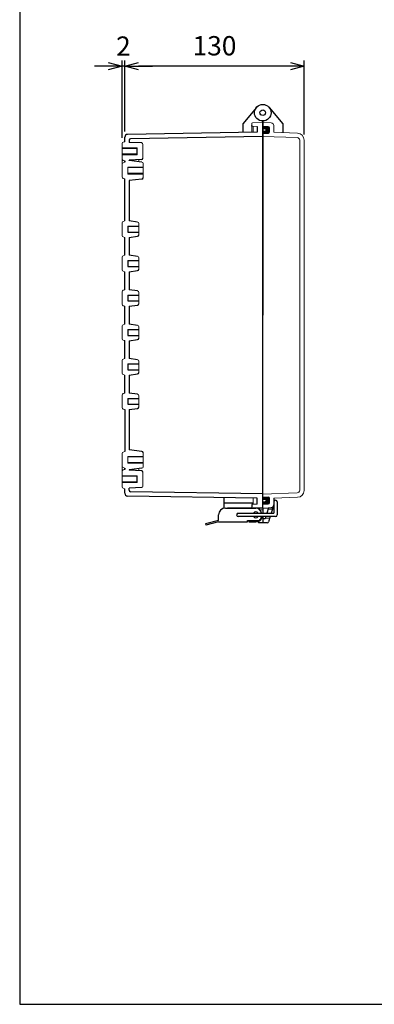
# Model space of a CAD drawing. Units: millimetres. Extents: x 0 to 3409, y 0 to 1120.
# Drawn here: x 1797 to 2054, y 0 to 715 of the extents above; entities that cross this region are included whole.
import ezdxf

# ---------------------------------------------------------------- set-up
doc = ezdxf.new("R2010")
doc.units = ezdxf.units.MM
doc.header["$LTSCALE"] = 4
doc.linetypes.add('AM_ISO02W050x2', pattern=[3.75, 3, -0.75])
for name, color, linetype, lineweight in [('AM_5', 3, 'Continuous', 25), ('ｶﾞｽｹｯﾄ', 5, 'Continuous', 50), ('ﾄｯﾌﾟｶﾊﾞｰ', 7, 'Continuous', 25), ('ﾄｯﾌﾟｶﾊﾞｰ0', 7, 'AM_ISO02W050x2', 13), ('ﾎﾞﾃﾞｨｰ', 2, 'Continuous', 25), ('ﾎﾞﾃﾞｨｰ0', 2, 'AM_ISO02W050x2', 13), ('ﾗｯﾁ', 3, 'Continuous', 25), ('ﾗｯﾁ金具', 6, 'Continuous', 25)]:
    doc.layers.add(name, color=color, linetype=linetype, lineweight=lineweight)
doc.styles.get("Standard").update_dxf_attribs({"font": 'ISOCP.SHX', "bigfont": 'EXTFONT.SHX'})
doc.dimstyles.new('AM_ISO$0', dxfattribs={"dimscale": 4, "dimtxt": 3.5, "dimasz": 2.5, "dimexe": 1, "dimexo": 1, "dimgap": 1.5, "dimtad": 1, "dimdsep": 46, "dimtxsty": 'Standard', "dimblk": 'OPEN30', "dimcen": 0, "dimclrd": 3, "dimclre": 3, "dimclrt": 2, "dimadec": 0, "dimazin": 2, "dimtp": 0.1, "dimtm": 0.1, "dimtfac": 0.71, "dimtmove": 0, "dimatfit": 3, "dimldrblk": 'OPEN30', "dimfxl": 0, "dimlwd": -1, "dimlwe": -1, "dimarcsym": 0})

# ---------------------------------------------------------------- blocks, each defined once
blk = doc.blocks.new('TK-A3')
blk.add_lwpolyline([(0, 0), (403, 0), (403, 280), (0, 280)], close=True)
blk = doc.blocks.new('_Open30')
at = {"color": 0, "linetype": 'ByBlock', "lineweight": -2}
for p, q in [((-1, 0.268), (0, 0)), ((0, 0), (-1, -0.268)), ((0, 0), (-1, 0))]:
    blk.add_line(p, q, dxfattribs=at)
blk = doc.blocks.new('*D58')
at = {"layer": 'AM_5', "color": 3, "transparency": 16777216}
for p, q in [((1873.18, 633.58), (1873.18, 685.11)), ((1993.18, 681.11), (1883.18, 681.11)), ((2003.18, 631.5), (2003.18, 685.11))]:
    blk.add_line(p, q, dxfattribs=at)
at = {"layer": 'Defpoints', "color": 0, "transparency": 16777216}
for p in [(1873.18, 681.11), (1873.18, 629.58), (2003.18, 627.5)]:
    blk.add_point(p, dxfattribs=at)
at = {"layer": 'AM_5', "color": 3, "transparency": 16777216, "xscale": 10, "yscale": 10, "zscale": 10, "rotation": 180}
blk.add_blockref('_Open30', (1873.18, 681.11), dxfattribs=at)
at = {"layer": 'AM_5', "color": 3, "transparency": 16777216, "xscale": 10, "yscale": 10, "zscale": 10}
blk.add_blockref('_Open30', (2003.18, 681.11), dxfattribs=at)
at = {"layer": 'AM_5', "color": 2, "transparency": 16777216, "insert": (1938.18, 694.11), "char_height": 14, "attachment_point": 5}
blk.add_mtext('130', dxfattribs=at)
blk = doc.blocks.new('*D59')
at = {"layer": 'AM_5', "color": 3, "transparency": 16777216}
for p, q in [((1861.18, 681.12), (1851.18, 681.12)), ((1871.18, 628.96), (1871.18, 685.12)), ((1873.18, 681.12), (1871.18, 681.12)), ((1873.18, 633.58), (1873.18, 685.12)), ((1883.18, 681.12), (1893.18, 681.12))]:
    blk.add_line(p, q, dxfattribs=at)
at = {"layer": 'Defpoints', "color": 0, "transparency": 16777216}
for p in [(1871.18, 681.12), (1873.18, 629.58), (1871.18, 624.96)]:
    blk.add_point(p, dxfattribs=at)
at = {"layer": 'AM_5', "color": 3, "transparency": 16777216, "xscale": 10, "yscale": 10, "zscale": 10}
blk.add_blockref('_Open30', (1871.18, 681.12), dxfattribs=at)
at = {"layer": 'AM_5', "color": 3, "transparency": 16777216, "xscale": 10, "yscale": 10, "zscale": 10, "rotation": 180}
blk.add_blockref('_Open30', (1873.18, 681.12), dxfattribs=at)
at = {"layer": 'AM_5', "color": 2, "transparency": 16777216, "insert": (1872.15, 693.85), "char_height": 14, "attachment_point": 5}
blk.add_mtext('2', dxfattribs=at)

msp = doc.modelspace()

# ---------------------------------------------------------------- hatches: boundary and pattern name
at = {"layer": 'ｶﾞｽｹｯﾄ'}
h = msp.add_hatch(color=256, dxfattribs=at)
edge = h.paths.add_edge_path()
edge.add_line((1974.687, 635.793), (1973.182, 635.793))
edge.add_line((1973.182, 635.793), (1973.182, 637.293))
edge.add_line((1973.182, 637.293), (1977.182, 637.293))
edge.add_arc((1977.182, 636.293), 1, 360, 450, ccw=False)
edge.add_line((1978.182, 636.293), (1978.182, 633.293))
edge.add_arc((1977.182, 633.293), 1, 270, 360, ccw=False)
edge.add_line((1977.182, 632.293), (1973.182, 632.293))
edge.add_line((1973.182, 632.293), (1973.182, 633.793))
edge.add_line((1973.182, 633.793), (1974.687, 633.793))
edge.add_arc((1974.687, 634.788), 0.995, 270.001992, 360.568111)
edge.add_arc((1974.687, 634.798), 0.995, 360, 450)
h = msp.add_hatch(color=256, dxfattribs=at)
edge = h.paths.add_edge_path()
edge.add_line((1977.182, 363.293), (1973.182, 363.293))
edge.add_line((1973.182, 363.293), (1973.182, 364.793))
edge.add_line((1973.182, 364.793), (1974.687, 364.793))
edge.add_arc((1974.687, 365.788), 0.995, 270, 360)
edge.add_line((1975.682, 365.788), (1975.682, 365.798))
edge.add_arc((1974.687, 365.798), 0.995, 360, 450)
edge.add_line((1974.687, 366.793), (1973.182, 366.793))
edge.add_line((1973.182, 366.793), (1973.182, 368.293))
edge.add_line((1973.182, 368.293), (1977.182, 368.293))
edge.add_arc((1977.182, 367.293), 1, 360, 450, ccw=False)
edge.add_line((1978.182, 367.293), (1978.182, 364.293))
edge.add_arc((1977.182, 364.293), 1, 270, 360, ccw=False)

# ---------------------------------------------------------------- linework, layer by layer
at = {"layer": 'ﾄｯﾌﾟｶﾊﾞｰ'}
for p, q in [((1977.779, 651.149), (1987.682, 639.346)), ((1973.182, 360.293), (1973.182, 641.293)), ((1987.682, 639.346), (1987.682, 632.918)), ((1973.182, 368.293), (1977.182, 368.293)), ((1978.182, 364.293), (1978.182, 367.293)), ((1981.182, 367.44), (1981.182, 362.61)), ((1973.182, 363.293), (1977.182, 363.293)), ((1973.182, 360.293), (1981.182, 360.712)), ((1973.182, 360.293), (1973.182, 356.543)), ((1977.403, 360.514), (1976.188, 356.543)), ((1981.182, 362.61), (1979.325, 356.543)), ((1973.182, 354.043), (1973.182, 349.543)), ((1974.963, 352.543), (1973.182, 352.543)), ((1975.422, 354.043), (1974.963, 352.543)), ((1978.56, 354.043), (1977.399, 350.25)), ((1976.443, 349.543), (1973.182, 349.543))]:
    msp.add_line(p, q, dxfattribs=at)
at = {"layer": 'ﾄｯﾌﾟｶﾊﾞｰ', "lineweight": 0}
for p, q in [((1973.182, 640.293), (1979.287, 639.973)), ((1973.182, 637.293), (1977.182, 637.293)), ((1978.182, 636.293), (1978.182, 633.293)), ((1981.182, 633.093), (1981.182, 637.975)), ((1973.182, 632.293), (1977.182, 632.293)), ((1973.182, 630.143), (1998.052, 629.274)), ((1981.182, 633.093), (1998.357, 632.493)), ((1999.982, 500.293), (1999.982, 627.275)), ((2003.182, 500.293), (2003.182, 627.496)), ((1999.982, 500.293), (1999.982, 373.31)), ((2003.182, 500.293), (2003.182, 373.089)), ((1973.182, 370.443), (1998.052, 371.311)), ((1981.182, 367.493), (1998.357, 368.092))]:
    msp.add_line(p, q, dxfattribs=at)
at = {"layer": 'ﾄｯﾌﾟｶﾊﾞｰ'}
for radius in [6, 2]:
    msp.add_circle((1973.182, 647.293), radius, dxfattribs=at)
at = {"layer": 'ﾄｯﾌﾟｶﾊﾞｰ', "lineweight": 0}
for centre, radius, start, end in [((1977.182, 636.293), 1, 0, 90), ((1979.182, 637.975), 2, 0, 87), ((1977.182, 633.293), 1, 270, 0), ((1997.982, 627.275), 2, 0, 88), ((1998.182, 627.496), 5, 0, 88), ((1997.982, 373.31), 2, 272, 0), ((1998.182, 373.089), 5, 272, 0)]:
    msp.add_arc(centre, radius, start, end, dxfattribs=at)
at = {"layer": 'ﾄｯﾌﾟｶﾊﾞｰ'}
for centre, radius, start, end in [((1977.182, 367.293), 1, 0, 90), ((1977.182, 364.293), 1, 270, 0), ((1979.182, 362.61), 2, 273, 350.874606), ((1979.182, 362.61), 2, 350.874606, 0), ((1976.443, 350.543), 1, 270, 342.980118)]:
    msp.add_arc(centre, radius, start, end, dxfattribs=at)
at = {"layer": 'ﾄｯﾌﾟｶﾊﾞｰ0'}
for p, q in [((1977.106, 359.543), (1980.243, 359.543)), ((1975.116, 353.043), (1978.254, 353.043))]:
    msp.add_line(p, q, dxfattribs=at)
at = {"layer": 'ﾎﾞﾃﾞｨｰ'}
for p, q in [((1968.586, 651.149), (1958.682, 639.346)), ((1958.682, 639.346), (1958.682, 633.04)), ((1969.182, 637.386), (1969.182, 633.223)), ((1973.182, 641.293), (1973.182, 500.293)), ((1873.182, 626.26), (1873.182, 629.582)), ((1969.182, 633.223), (1875.147, 631.582)), ((1973.182, 630.093), (1877.365, 628.42)), ((1973.182, 635.793), (1974.687, 635.793)), ((1973.182, 633.793), (1974.687, 633.793)), ((1876.382, 627.42), (1876.382, 625.793)), ((1885.383, 625.34), (1876.382, 625.793)), ((1882.182, 621.443), (1871.182, 621.443)), ((1882.182, 617.143), (1871.182, 617.143)), ((1882.182, 616.793), (1882.182, 621.793)), ((1873.182, 611.293), (1873.182, 612.325)), ((1873.182, 612.325), (1873.182, 611.293)), ((1885.383, 613.245), (1876.382, 612.793)), ((1876.382, 612.543), (1876.382, 612.792)), ((1885.506, 611.402), (1876.382, 612.543)), ((1886.382, 607.443), (1875.382, 607.443)), ((1886.382, 603.143), (1875.382, 603.143)), ((1873.182, 568.765), (1873.182, 599.293)), ((1885.506, 599.183), (1876.382, 598.043)), ((1876.382, 598.043), (1876.382, 568.784)), ((1875.282, 564.943), (1883.282, 564.943)), ((1875.282, 564.943), (1875.282, 560.643)), ((1882.425, 567.916), (1876.382, 568.784)), ((1875.282, 560.643), (1883.282, 560.643)), ((1876.382, 556.801), (1882.425, 557.669)), ((1873.182, 543.765), (1873.182, 556.82)), ((1876.382, 556.801), (1876.382, 543.784)), ((1882.425, 542.916), (1876.382, 543.784)), ((1875.282, 539.943), (1883.282, 539.943)), ((1875.282, 539.943), (1875.282, 535.643)), ((1873.182, 518.765), (1873.182, 531.82)), ((1875.282, 535.643), (1883.282, 535.643)), ((1876.382, 531.801), (1882.425, 532.669)), ((1876.382, 531.801), (1876.382, 518.784)), ((1875.282, 514.943), (1883.282, 514.943)), ((1875.282, 514.943), (1875.282, 510.643)), ((1882.425, 517.916), (1876.382, 518.784)), ((1875.282, 510.643), (1883.282, 510.643)), ((1876.382, 506.801), (1882.425, 507.669)), ((1873.182, 500.293), (1873.182, 506.82)), ((1876.382, 506.801), (1876.382, 500.293)), ((1873.182, 493.765), (1873.182, 500.293)), ((1876.382, 500.293), (1876.382, 493.784)), ((1882.425, 492.916), (1876.382, 493.784)), ((1973.182, 360.293), (1973.182, 500.293)), ((1875.282, 489.943), (1883.282, 489.943)), ((1875.282, 489.943), (1875.282, 485.643)), ((1873.182, 468.765), (1873.182, 481.82)), ((1875.282, 485.643), (1883.282, 485.643)), ((1876.382, 481.801), (1882.425, 482.669)), ((1876.382, 481.801), (1876.382, 468.784)), ((1875.282, 464.943), (1883.282, 464.943)), ((1875.282, 464.943), (1875.282, 460.643)), ((1882.425, 467.916), (1876.382, 468.784)), ((1875.282, 460.643), (1883.282, 460.643)), ((1876.382, 456.801), (1882.425, 457.669)), ((1873.182, 443.765), (1873.182, 456.82)), ((1876.382, 456.801), (1876.382, 443.784)), ((1882.425, 442.916), (1876.382, 443.784)), ((1875.282, 439.943), (1883.282, 439.943)), ((1875.282, 439.943), (1875.282, 435.643)), ((1873.182, 431.82), (1873.182, 401.293)), ((1875.282, 435.643), (1883.282, 435.643)), ((1876.382, 431.801), (1882.425, 432.669)), ((1876.382, 431.801), (1876.382, 402.543)), ((1885.506, 401.402), (1876.382, 402.543)), ((1886.382, 397.443), (1875.382, 397.443)), ((1873.182, 389.293), (1873.182, 388.26)), ((1873.182, 388.26), (1873.182, 389.293)), ((1886.382, 393.143), (1875.382, 393.143)), ((1885.506, 389.183), (1876.382, 388.043)), ((1876.382, 388.043), (1876.382, 387.793)), ((1885.383, 387.34), (1876.382, 387.793)), ((1882.182, 383.443), (1871.182, 383.443)), ((1882.182, 379.143), (1871.182, 379.143)), ((1882.182, 378.793), (1882.182, 383.793)), ((1873.182, 371.003), (1873.182, 374.327)), ((1885.383, 375.245), (1876.382, 374.793)), ((1876.382, 373.165), (1876.382, 374.793)), ((1973.182, 370.493), (1877.365, 372.165)), ((1969.182, 367.362), (1875.147, 369.003)), ((1945.182, 360.192), (1945.182, 367.781)), ((1969.182, 363.199), (1969.182, 367.362)), ((1973.182, 366.793), (1974.687, 366.793)), ((1973.182, 364.793), (1974.687, 364.793)), ((1975.682, 365.788), (1975.682, 365.798)), ((1966.182, 363.793), (1945.182, 363.793)), ((1973.182, 360.293), (1947.682, 360.293)), ((1965.182, 362.579), (1965.182, 361.052)), ((1970.182, 360.293), (1970.182, 359.757)), ((1970.182, 350.71), (1970.182, 349.543)), ((1973.182, 349.543), (1970.182, 349.543))]:
    msp.add_line(p, q, dxfattribs=at)
at = {"layer": 'ﾎﾞﾃﾞｨｰ', "lineweight": 0}
for p, q in [((1965.182, 633.153), (1965.182, 639.399)), ((1973.182, 640.293), (1965.656, 639.898)), ((1969.182, 637.386), (1965.663, 637.509)), ((1966.182, 637.491), (1966.182, 633.171)), ((1871.182, 624.961), (1871.182, 613.624)), ((1873.182, 626.26), (1871.92, 625.922)), ((1886.333, 624.342), (1886.333, 614.244)), ((1871.182, 613.624), (1871.182, 610.13)), ((1871.182, 609.989), (1871.182, 605.293)), ((1873.182, 612.325), (1871.92, 612.663)), ((1871.924, 610.955), (1873.182, 611.293)), ((1875.382, 602.793), (1875.382, 607.793)), ((1883.282, 611.68), (1883.282, 613.139)), ((1886.382, 600.175), (1886.382, 610.41)), ((1871.182, 600.596), (1871.182, 605.293)), ((1871.924, 599.63), (1873.182, 599.293)), ((1871.182, 567.466), (1871.182, 562.793)), ((1871.92, 568.427), (1873.182, 568.765)), ((1883.282, 566.926), (1883.282, 558.659)), ((1871.182, 558.119), (1871.182, 562.793)), ((1871.92, 557.158), (1873.182, 556.82)), ((1871.92, 543.427), (1873.182, 543.765)), ((1871.182, 542.466), (1871.182, 537.793)), ((1871.182, 533.119), (1871.182, 537.793)), ((1883.282, 541.926), (1883.282, 533.659)), ((1871.92, 532.158), (1873.182, 531.82)), ((1871.182, 517.466), (1871.182, 512.793)), ((1871.92, 518.427), (1873.182, 518.765)), ((1883.282, 516.926), (1883.282, 508.659)), ((1871.182, 508.119), (1871.182, 512.793)), ((1871.92, 507.158), (1873.182, 506.82)), ((1871.92, 493.427), (1873.182, 493.765)), ((1871.182, 492.466), (1871.182, 487.793)), ((1871.182, 483.119), (1871.182, 487.793)), ((1883.282, 491.926), (1883.282, 483.659)), ((1871.92, 482.158), (1873.182, 481.82)), ((1871.182, 467.466), (1871.182, 462.793)), ((1871.92, 468.427), (1873.182, 468.765)), ((1883.282, 466.926), (1883.282, 458.659)), ((1871.182, 458.119), (1871.182, 462.793)), ((1871.92, 457.158), (1873.182, 456.82)), ((1871.92, 443.427), (1873.182, 443.765)), ((1871.182, 442.466), (1871.182, 437.793)), ((1871.182, 433.119), (1871.182, 437.793)), ((1883.282, 441.926), (1883.282, 433.659)), ((1871.92, 432.158), (1873.182, 431.82)), ((1871.924, 400.955), (1873.182, 401.293)), ((1886.382, 400.41), (1886.382, 390.175)), ((1871.182, 399.989), (1871.182, 395.293)), ((1871.182, 390.596), (1871.182, 395.293)), ((1875.382, 392.793), (1875.382, 397.793)), ((1871.182, 386.961), (1871.182, 390.455)), ((1871.182, 375.624), (1871.182, 386.961)), ((1873.182, 388.26), (1871.92, 387.922)), ((1871.924, 389.63), (1873.182, 389.293)), ((1883.282, 388.905), (1883.282, 387.446)), ((1886.333, 376.244), (1886.333, 386.342)), ((1873.182, 374.325), (1871.92, 374.663)), ((1966.182, 363.094), (1966.182, 367.414)), ((1969.182, 363.199), (1965.663, 363.076)), ((1973.182, 360.293), (1965.663, 360.555))]:
    msp.add_line(p, q, dxfattribs=at)
for centre, radius, start, end in [((1965.682, 639.399), 0.5, 93, 180), ((1872.177, 624.961), 0.995, 105, 180), ((1885.333, 624.342), 1, 0, 87.123307), ((1872.177, 613.624), 0.995, 180, 255), ((1872.182, 609.989), 1, 105, 180), ((1885.382, 610.41), 1, 360, 82.874984), ((1872.182, 600.596), 1, 180, 255), ((1872.177, 567.466), 0.995, 105, 180), ((1882.282, 566.926), 1, 0, 81.823803), ((1872.177, 558.119), 0.995, 180, 255), ((1872.177, 542.466), 0.995, 105, 180), ((1882.282, 541.926), 1, 0, 81.823803), ((1872.177, 533.119), 0.995, 180, 255), ((1872.177, 517.466), 0.995, 105, 180), ((1882.282, 516.926), 1, 0, 81.823803), ((1872.177, 508.119), 0.995, 180, 255), ((1872.177, 492.466), 0.995, 105, 180), ((1882.282, 491.926), 1, 0, 81.823803), ((1872.177, 483.119), 0.995, 180, 255), ((1872.177, 467.466), 0.995, 105, 180), ((1882.282, 466.926), 1, 0, 81.823803), ((1872.177, 458.119), 0.995, 180, 255), ((1872.177, 442.466), 0.995, 105, 180), ((1882.282, 441.926), 1, 0, 81.823803), ((1872.177, 433.119), 0.995, 180, 255), ((1872.182, 399.989), 1, 105, 180), ((1872.182, 390.596), 1, 180, 255), ((1872.177, 386.961), 0.995, 105, 180), ((1885.382, 390.175), 1, 277.125016, 0), ((1872.177, 375.624), 0.995, 180, 255), ((1885.333, 376.244), 1, 272.876693, 0)]:
    msp.add_arc(centre, radius, start, end, dxfattribs=at)
at = {"layer": 'ﾎﾞﾃﾞｨｰ'}
for centre, radius, start, end in [((1875.182, 629.582), 2, 91, 180), ((1974.687, 634.798), 0.995, 0, 90), ((1974.687, 634.788), 0.995, 270.001992, 0.568111), ((1877.382, 627.42), 1, 91, 180), ((1885.333, 614.244), 1, 272.876693, 0), ((1885.382, 600.175), 1, 277.125016, 360), ((1882.282, 558.659), 1, 278.176197, 0), ((1882.282, 533.659), 1, 278.176197, 0), ((1882.282, 508.659), 1, 278.176197, 0), ((1882.282, 483.659), 1, 278.176197, 0), ((1882.282, 458.659), 1, 278.176197, 0), ((1882.282, 433.659), 1, 278.176197, 0), ((1885.382, 400.41), 1, 0, 82.874984), ((1885.333, 386.342), 1, 0, 87.123307), ((1877.382, 373.165), 1, 180, 269), ((1875.182, 371.003), 2, 180, 269), ((1974.687, 365.798), 0.995, 0, 90), ((1974.687, 365.788), 0.995, 270, 0)]:
    msp.add_arc(centre, radius, start, end, dxfattribs=at)
at = {"layer": 'ﾎﾞﾃﾞｨｰ', "extrusion": (0, 0, -1)}
msp.add_ellipse((1965.68, 638.006), major_axis=(-0.352, -0.352), ratio=1, start_param=-0.7504916, end_param=0.7853982, dxfattribs=at)
at = {"layer": 'ﾎﾞﾃﾞｨｰ'}
msp.add_ellipse((1965.68, 362.579), major_axis=(-0.352, 0.352), ratio=1, start_param=-0.7504916, end_param=0.7853982, dxfattribs=at)
at = {"layer": 'ﾎﾞﾃﾞｨｰ', "lineweight": 0}
msp.add_ellipse((1965.68, 361.052), major_axis=(0.352, 0.352), ratio=1, start_param=2.3561945, end_param=3.8920842, dxfattribs=at)
at = {"layer": 'ﾎﾞﾃﾞｨｰ0'}
for p, q in [((1882.182, 621.793), (1871.182, 621.793)), ((1882.182, 616.793), (1871.182, 616.793)), ((1886.382, 607.793), (1875.382, 607.793)), ((1886.382, 602.793), (1875.382, 602.793)), ((1886.382, 397.793), (1875.382, 397.793)), ((1886.382, 392.793), (1875.382, 392.793)), ((1882.182, 383.793), (1871.182, 383.793)), ((1882.182, 378.793), (1871.182, 378.793)), ((1973.182, 359.043), (1971.087, 359.043)), ((1973.182, 353.543), (1972.866, 353.543))]:
    msp.add_line(p, q, dxfattribs=at)
at = {"layer": 'ﾗｯﾁ'}
msp.add_line((1963.182, 350.293), (1968.182, 350.293), dxfattribs=at)
msp.add_arc((1968.182, 355.293), 5, 270, 345.522488, dxfattribs=at)
at = {"layer": 'ﾗｯﾁ金具'}
for p, q in [((1981.182, 364.69), (1981.182, 356.543)), ((1983.682, 364.69), (1983.682, 355.293)), ((1946.182, 360.293), (1968.182, 360.293)), ((1941.182, 351.293), (1931.682, 348.793)), ((1941.182, 350.293), (1931.953, 347.872)), ((1941.182, 351.293), (1941.182, 355.293)), ((1941.182, 350.293), (1962.182, 350.293)), ((1955.432, 356.543), (1981.182, 356.543)), ((1982.432, 354.043), (1955.432, 354.043)), ((1962.182, 350.293), (1962.182, 351.293)), ((1962.182, 351.293), (1970.828, 351.293)), ((1963.182, 351.293), (1963.182, 350.293)), ((1931.682, 348.793), (1931.953, 347.872))]:
    msp.add_line(p, q, dxfattribs=at)
for centre, radius, start, end in [((1982.432, 364.69), 1.25, 0, 180), ((1946.182, 355.293), 5, 90, 180), ((1968.182, 355.293), 2.15, 35.548744, 144.451256), ((1968.182, 356.293), 4, 3.583322, 90), ((1955.432, 355.293), 1.25, 90, 270), ((1968.182, 355.293), 2.15, 215.548744, 324.451256), ((1968.182, 354.293), 4, 311.409622, 356.416678), ((1982.432, 355.293), 1.25, 270, 0)]:
    msp.add_arc(centre, radius, start, end, dxfattribs=at)

# ---------------------------------------------------------------- block references
at = {"lineweight": 0, "xscale": 4, "yscale": 4, "zscale": 4}
msp.add_blockref('TK-A3', (1796.961, 0), dxfattribs=at)

# ---------------------------------------------------------------- dimensions: what is measured, and where the dimension line sits
at = {"layer": 'AM_5'}
dim = msp.add_linear_dim(base=(1871.182, 681.12), p1=(1873.182, 629.582), p2=(1871.182, 624.961), angle=180, dimstyle='AM_ISO$0', override={"dimtmove": 2}, dxfattribs=at)
dim.commit()
dim.dimension.update_dxf_attribs({"geometry": '*D59', "text_midpoint": (1872.146, 693.855), "dimtype": 160})
dim = msp.add_linear_dim(base=(1873.182, 681.114), p1=(2003.182, 627.496), p2=(1873.182, 629.582), angle=180, dimstyle='AM_ISO$0', dxfattribs=at)
dim.commit()
dim.dimension.update_dxf_attribs({"geometry": '*D58', "text_midpoint": (1938.182, 681.114), "dimtype": 160})

doc.saveas('drawing.dxf')
